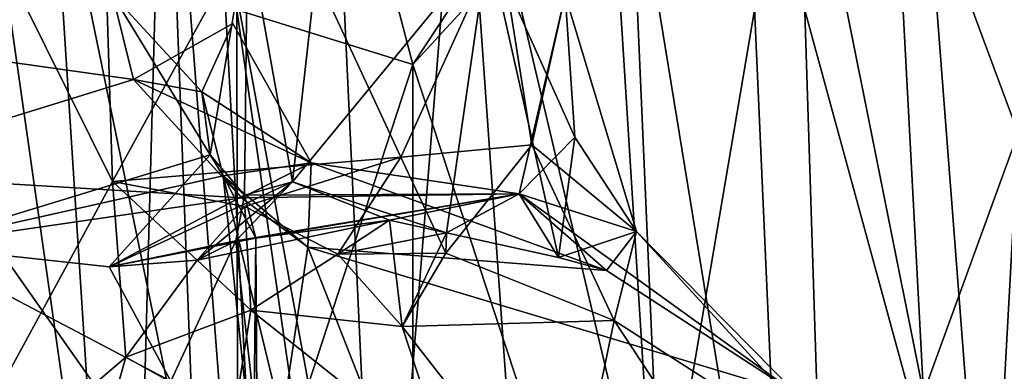
# Model space of a CAD drawing. Extents: x -25.5 to -1.3, y 5.9 to 7.
# Drawn here: x -24.6 to -24, y 6.3 to 6.5 of the extents above; entities that cross this region are included whole.
import ezdxf

# ---------------------------------------------------------------- set-up
doc = ezdxf.new("R2010")
doc.units = 0
doc.header["$MEASUREMENT"] = 0
doc.layers.add('1', color=7, linetype='CONTINUOUS')

msp = doc.modelspace()

# ---------------------------------------------------------------- linework, layer by layer
at = {"layer": '1'}
for points in [[(-24.703936, 6.66553, 1.389346), (-24.599651, 6.812974, 1.343399), (-24.587782, 6.431766, 1.314884)], [(-24.482693, 6.623093, 1.284018), (-24.587782, 6.431766, 1.314884), (-24.599651, 6.812974, 1.343399)], [(-24.500568, 6.593851, 0.924406), (-24.471329, 6.431504, 0.999733), (-24.432125, 6.779387, 1.019546)], [(-24.344707, 6.585251, 1.102772), (-24.432125, 6.779387, 1.019546), (-24.471329, 6.431504, 0.999733)], [(-24.217869, 6.772942, 2.15788), (-24.449659, 6.721944, 2.219891), (-24.393435, 6.507378, 2.226654)], [(-24.217869, 6.772942, 2.15788), (-24.393435, 6.507378, 2.226654), (-24.253382, 6.660142, 2.18027)], [(-24.361858, 6.705823, -1.123218), (-24.273905, 6.777458, -1.03575), (-24.235762, 6.170716, -1.033048)], [(-24.273905, 6.777458, -1.03575), (-24.1451, 6.703843, -0.893441), (-24.235762, 6.170716, -1.033048)], [(-23.999308, 6.769212, -0.862015), (-24.001888, 6.462982, -0.855384), (-24.0839, 6.683829, -0.853925)], [(-24.554317, 6.761616, 2.063895), (-24.740526, 6.764114, 1.956633), (-24.708616, 6.455026, 1.966744)], [(-24.708616, 6.455026, 1.966744), (-24.568205, 6.255734, 2.038938), (-24.554317, 6.761616, 2.063895)], [(-24.529596, 6.105372, 2.070517), (-24.554317, 6.761616, 2.063895), (-24.568205, 6.255734, 2.038938)], [(-24.554317, 6.761616, 2.063895), (-24.506754, 6.144111, 2.180396), (-24.507347, 6.542712, 2.201867)], [(-24.529596, 6.105372, 2.070517), (-24.506754, 6.144111, 2.180396), (-24.554317, 6.761616, 2.063895)], [(-23.964348, 6.761873, 2.294656), (-24.070015, 6.745321, 2.264268), (-23.953089, 6.420475, 2.301392)], [(-24.070015, 6.745321, 2.264268), (-24.178743, 6.684644, 2.189823), (-24.020901, 6.106887, 2.274684)], [(-24.020901, 6.106887, 2.274684), (-23.953089, 6.420475, 2.301392), (-24.070015, 6.745321, 2.264268)], [(-24.449659, 6.721944, 2.219891), (-24.507347, 6.542712, 2.201867), (-24.393435, 6.507378, 2.226654)], [(-24.51833, 6.611882, -1.158771), (-24.445801, 6.716146, -1.155194), (-24.414598, 6.049592, -1.140078)], [(-24.445801, 6.716146, -1.155194), (-24.361858, 6.705823, -1.123218), (-24.414598, 6.049592, -1.140078)], [(-24.361858, 6.705823, -1.123218), (-24.319916, 6.114859, -1.101492), (-24.414598, 6.049592, -1.140078)], [(-24.319916, 6.114859, -1.101492), (-24.361858, 6.705823, -1.123218), (-24.235762, 6.170716, -1.033048)], [(-24.235762, 6.170716, -1.033048), (-24.1451, 6.703843, -0.893441), (-24.13023, 6.236636, -0.878215)], [(-24.063244, 6.294793, -0.840693), (-24.1451, 6.703843, -0.893441), (-24.0839, 6.683829, -0.853925)], [(-24.1451, 6.703843, -0.893441), (-24.063244, 6.294793, -0.840693), (-24.13023, 6.236636, -0.878215)], [(-24.676537, 6.694905, -1.113496), (-24.591173, 6.099022, -1.099576), (-24.675341, 6.075019, -1.104385)], [(-24.676537, 6.694905, -1.113496), (-24.627958, 6.668062, -1.112714), (-24.591173, 6.099022, -1.099576)], [(-24.149429, 6.024242, 2.170853), (-24.178743, 6.684644, 2.189823), (-24.253382, 6.660142, 2.18027)], [(-24.178743, 6.684644, 2.189823), (-24.149429, 6.024242, 2.170853), (-24.020901, 6.106887, 2.274684)], [(-24.0839, 6.683829, -0.853925), (-24.001888, 6.462982, -0.855384), (-24.063244, 6.294793, -0.840693)], [(-24.703936, 6.66553, 1.389346), (-24.587782, 6.431766, 1.314884), (-24.71106, 6.205382, 1.391876)], [(-24.483467, 5.966576, -1.13599), (-24.591173, 6.099022, -1.099576), (-24.627958, 6.668062, -1.112714)], [(-24.51833, 6.611882, -1.158771), (-24.483467, 5.966576, -1.13599), (-24.627958, 6.668062, -1.112714)], [(-24.253382, 6.660142, 2.18027), (-24.393435, 6.507378, 2.226654), (-24.224257, 5.993808, 2.158618)], [(-24.224257, 5.993808, 2.158618), (-24.149429, 6.024242, 2.170853), (-24.253382, 6.660142, 2.18027)], [(-24.941738, 6.632576, 0.972034), (-24.778101, 6.526176, 0.929678), (-24.582157, 6.606275, 0.893727)], [(-24.401363, 6.447353, 1.251614), (-24.587782, 6.431766, 1.314884), (-24.482693, 6.623093, 1.284018)], [(-24.482693, 6.623093, 1.284018), (-24.337362, 6.587612, 1.176916), (-24.401363, 6.447353, 1.251614)], [(-24.51833, 6.611882, -1.158771), (-24.414598, 6.049592, -1.140078), (-24.483467, 5.966576, -1.13599)], [(-24.778101, 6.526176, 0.929678), (-24.587696, 6.552639, 0.876599), (-24.582157, 6.606275, 0.893727)], [(-24.524586, 6.448829, 0.852275), (-24.500568, 6.593851, 0.924406), (-24.587696, 6.552639, 0.876599)], [(-24.524586, 6.448829, 0.852275), (-24.50248, 6.422881, 0.8846), (-24.500568, 6.593851, 0.924406)], [(-24.471329, 6.431504, 0.999733), (-24.500568, 6.593851, 0.924406), (-24.50248, 6.422881, 0.8846)], [(-24.316559, 6.455423, 1.190887), (-24.401363, 6.447353, 1.251614), (-24.337362, 6.587612, 1.176916)], [(-24.294941, 6.552263, 1.136309), (-24.316559, 6.455423, 1.190887), (-24.337362, 6.587612, 1.176916)], [(-24.344707, 6.585251, 1.102772), (-24.471329, 6.431504, 0.999733), (-24.371655, 6.398574, 1.091801)], [(-24.371655, 6.398574, 1.091801), (-24.29936, 6.382524, 1.103261), (-24.344707, 6.585251, 1.102772)], [(-24.344707, 6.585251, 1.102772), (-24.288786, 6.46035, 1.096684), (-24.294941, 6.552263, 1.136309)], [(-24.288786, 6.46035, 1.096684), (-24.344707, 6.585251, 1.102772), (-24.29936, 6.382524, 1.103261)], [(-24.574213, 6.497713, 0.806426), (-24.587696, 6.552639, 0.876599), (-24.778101, 6.526176, 0.929678)], [(-24.524586, 6.448829, 0.852275), (-24.587696, 6.552639, 0.876599), (-24.530031, 6.489749, 0.815343)], [(-24.530031, 6.489749, 0.815343), (-24.587696, 6.552639, 0.876599), (-24.574213, 6.497713, 0.806426)], [(-24.288786, 6.46035, 1.096684), (-24.324654, 6.423687, 1.015929), (-24.294941, 6.552263, 1.136309)], [(-24.294941, 6.552263, 1.136309), (-24.324654, 6.423687, 1.015929), (-24.248722, 6.399293, 1.107646)], [(-24.294941, 6.552263, 1.136309), (-24.248722, 6.399293, 1.107646), (-24.316559, 6.455423, 1.190887)], [(-24.507347, 6.542712, 2.201867), (-24.506754, 6.144111, 2.180396), (-24.468992, 6.276336, 2.218339)], [(-24.393435, 6.507378, 2.226654), (-24.507347, 6.542712, 2.201867), (-24.468992, 6.276336, 2.218339)], [(-24.509897, 6.533893, 0.750777), (-24.530031, 6.489749, 0.815343), (-24.574213, 6.497713, 0.806426)], [(-24.459261, 6.443755, 0.807458), (-24.509897, 6.533893, 0.750777), (-24.574213, 6.497713, 0.806426)], [(-24.530031, 6.489749, 0.815343), (-24.509897, 6.533893, 0.750777), (-24.459261, 6.443755, 0.807458)], [(-24.778101, 6.526176, 0.929678), (-24.770285, 6.437103, 0.92438), (-24.574213, 6.497713, 0.806426)], [(-24.393599, 5.996975, 2.215938), (-24.393435, 6.507378, 2.226654), (-24.468992, 6.276336, 2.218339)], [(-24.224257, 5.993808, 2.158618), (-24.393435, 6.507378, 2.226654), (-24.393599, 5.996975, 2.215938)], [(-24.770285, 6.437103, 0.92438), (-24.504253, 6.421194, 0.795303), (-24.574213, 6.497713, 0.806426)], [(-24.459261, 6.443755, 0.807458), (-24.574213, 6.497713, 0.806426), (-24.504253, 6.421194, 0.795303)], [(-24.459261, 6.443755, 0.807458), (-24.516247, 6.43528, 0.824417), (-24.530031, 6.489749, 0.815343)], [(-24.524586, 6.448829, 0.852275), (-24.530031, 6.489749, 0.815343), (-24.516247, 6.43528, 0.824417)], [(-24.288786, 6.46035, 1.096684), (-24.248722, 6.399293, 1.107646), (-24.324654, 6.423687, 1.015929)], [(-24.288786, 6.46035, 1.096684), (-24.29936, 6.382524, 1.103261), (-24.248722, 6.399293, 1.107646)], [(-24.001888, 6.462982, -0.855384), (-24.017155, 6.18453, -0.804295), (-24.063244, 6.294793, -0.840693)], [(-24.001888, 6.462982, -0.855384), (-23.950331, 6.332227, -0.877702), (-24.017155, 6.18453, -0.804295)], [(-24.722542, 6.111212, 1.947529), (-24.568205, 6.255734, 2.038938), (-24.708616, 6.455026, 1.966744)], [(-24.372126, 6.385242, 1.188534), (-24.401363, 6.447353, 1.251614), (-24.316559, 6.455423, 1.190887)], [(-24.372126, 6.385242, 1.188534), (-24.316559, 6.455423, 1.190887), (-24.2633, 6.34171, 1.140127)], [(-24.2633, 6.34171, 1.140127), (-24.316559, 6.455423, 1.190887), (-24.248722, 6.399293, 1.107646)], [(-24.716999, 6.390348, 0.937182), (-24.589911, 6.37643, 0.955866), (-24.524586, 6.448829, 0.852275)], [(-24.524586, 6.448829, 0.852275), (-24.516247, 6.43528, 0.824417), (-24.716999, 6.390348, 0.937182)], [(-24.524586, 6.448829, 0.852275), (-24.589911, 6.37643, 0.955866), (-24.50248, 6.422881, 0.8846)], [(-24.587782, 6.431766, 1.314884), (-24.401363, 6.447353, 1.251614), (-24.502172, 6.415526, 1.265962)], [(-24.502172, 6.415526, 1.265962), (-24.401363, 6.447353, 1.251614), (-24.442123, 6.384621, 1.201094)], [(-24.372126, 6.385242, 1.188534), (-24.442123, 6.384621, 1.201094), (-24.401363, 6.447353, 1.251614)], [(-24.459261, 6.443755, 0.807458), (-24.504253, 6.421194, 0.795303), (-24.516247, 6.43528, 0.824417)], [(-24.504253, 6.421194, 0.795303), (-24.461485, 6.389236, 0.774518), (-24.459261, 6.443755, 0.807458)], [(-24.459261, 6.443755, 0.807458), (-24.324654, 6.423687, 1.015929), (-24.504253, 6.421194, 0.795303)], [(-24.459261, 6.443755, 0.807458), (-24.461485, 6.389236, 0.774518), (-24.268274, 6.374221, 0.974459)], [(-24.268274, 6.374221, 0.974459), (-24.324654, 6.423687, 1.015929), (-24.459261, 6.443755, 0.807458)], [(-24.716999, 6.390348, 0.937182), (-24.504253, 6.421194, 0.795303), (-24.770285, 6.437103, 0.92438)], [(-24.516247, 6.43528, 0.824417), (-24.504253, 6.421194, 0.795303), (-24.716999, 6.390348, 0.937182)], [(-24.461485, 6.389236, 0.774518), (-24.504253, 6.421194, 0.795303), (-24.516247, 6.43528, 0.824417)], [(-24.461485, 6.389236, 0.774518), (-24.516247, 6.43528, 0.824417), (-24.478052, 6.277649, 0.77308)], [(-24.478052, 6.277649, 0.77308), (-24.516247, 6.43528, 0.824417), (-24.494036, 6.221928, 0.803638)], [(-24.516247, 6.43528, 0.824417), (-24.504253, 6.421194, 0.795303), (-24.50248, 6.422881, 0.8846)], [(-24.495033, 6.395072, 0.911141), (-24.494036, 6.221928, 0.803638), (-24.516247, 6.43528, 0.824417)], [(-24.50248, 6.422881, 0.8846), (-24.495033, 6.395072, 0.911141), (-24.516247, 6.43528, 0.824417)], [(-24.587782, 6.431766, 1.314884), (-24.579077, 6.318086, 1.300609), (-24.71106, 6.205382, 1.391876)], [(-24.508091, 6.393215, 0.94365), (-24.589911, 6.37643, 0.955866), (-24.471329, 6.431504, 0.999733)], [(-24.533125, 6.380812, 1.197542), (-24.471329, 6.431504, 0.999733), (-24.589911, 6.37643, 0.955866)], [(-24.533125, 6.380812, 1.197542), (-24.587782, 6.431766, 1.314884), (-24.502172, 6.415526, 1.265962)], [(-24.579077, 6.318086, 1.300609), (-24.587782, 6.431766, 1.314884), (-24.533125, 6.380812, 1.197542)], [(-24.533125, 6.380812, 1.197542), (-24.408653, 6.406741, 1.082839), (-24.471329, 6.431504, 0.999733)], [(-24.50248, 6.422881, 0.8846), (-24.508091, 6.393215, 0.94365), (-24.471329, 6.431504, 0.999733)], [(-24.371655, 6.398574, 1.091801), (-24.471329, 6.431504, 0.999733), (-24.408653, 6.406741, 1.082839)], [(-24.495033, 6.395072, 0.911141), (-24.50248, 6.422881, 0.8846), (-24.589911, 6.37643, 0.955866)], [(-24.495033, 6.395072, 0.911141), (-24.324654, 6.423687, 1.015929), (-24.508091, 6.393215, 0.94365)], [(-24.508091, 6.393215, 0.94365), (-24.324654, 6.423687, 1.015929), (-24.408653, 6.406741, 1.082839)], [(-24.495033, 6.395072, 0.911141), (-24.508091, 6.393215, 0.94365), (-24.50248, 6.422881, 0.8846)], [(-24.504253, 6.421194, 0.795303), (-24.324654, 6.423687, 1.015929), (-24.50248, 6.422881, 0.8846)], [(-24.50248, 6.422881, 0.8846), (-24.324654, 6.423687, 1.015929), (-24.495033, 6.395072, 0.911141)], [(-24.371655, 6.398574, 1.091801), (-24.408653, 6.406741, 1.082839), (-24.324654, 6.423687, 1.015929)], [(-24.371655, 6.398574, 1.091801), (-24.324654, 6.423687, 1.015929), (-24.29936, 6.382524, 1.103261)], [(-24.268274, 6.374221, 0.974459), (-24.145176, 6.294164, 1.02201), (-24.324654, 6.423687, 1.015929)], [(-24.268274, 6.374221, 0.974459), (-24.324654, 6.423687, 1.015929), (-24.248722, 6.399293, 1.107646)], [(-24.248722, 6.399293, 1.107646), (-24.324654, 6.423687, 1.015929), (-24.145176, 6.294164, 1.02201)], [(-24.268274, 6.374221, 0.974459), (-24.29936, 6.382524, 1.103261), (-24.324654, 6.423687, 1.015929)], [(-24.533125, 6.380812, 1.197542), (-24.502172, 6.415526, 1.265962), (-24.498306, 6.348582, 1.243061)], [(-24.502172, 6.415526, 1.265962), (-24.442123, 6.384621, 1.201094), (-24.498306, 6.348582, 1.243061)], [(-23.953089, 6.420475, 2.301392), (-24.020901, 6.106887, 2.274684), (-23.893162, 6.039007, 2.291857)], [(-24.533125, 6.380812, 1.197542), (-24.508091, 6.393215, 0.94365), (-24.408653, 6.406741, 1.082839)], [(-24.371655, 6.398574, 1.091801), (-24.408653, 6.406741, 1.082839), (-24.442123, 6.384621, 1.201094)], [(-24.40036, 6.337949, 1.123187), (-24.442123, 6.384621, 1.201094), (-24.408653, 6.406741, 1.082839)], [(-24.371655, 6.398574, 1.091801), (-24.40036, 6.337949, 1.123187), (-24.408653, 6.406741, 1.082839)], [(-24.371655, 6.398574, 1.091801), (-24.442123, 6.384621, 1.201094), (-24.372126, 6.385242, 1.188534)], [(-24.371655, 6.398574, 1.091801), (-24.372126, 6.385242, 1.188534), (-24.40036, 6.337949, 1.123187)], [(-24.29936, 6.382524, 1.103261), (-24.268274, 6.374221, 0.974459), (-24.248722, 6.399293, 1.107646)], [(-24.248722, 6.399293, 1.107646), (-24.099485, 6.236933, 1.138875), (-24.2633, 6.34171, 1.140127)], [(-24.248722, 6.399293, 1.107646), (-24.145176, 6.294164, 1.02201), (-24.099485, 6.236933, 1.138875)], [(-24.549971, 6.302564, 0.956951), (-24.716999, 6.390348, 0.937182), (-24.786072, 6.22997, 0.944921)], [(-24.549971, 6.302564, 0.956951), (-24.589911, 6.37643, 0.955866), (-24.716999, 6.390348, 0.937182)], [(-24.495033, 6.395072, 0.911141), (-24.589911, 6.37643, 0.955866), (-24.508091, 6.393215, 0.94365)], [(-24.533125, 6.380812, 1.197542), (-24.589911, 6.37643, 0.955866), (-24.508091, 6.393215, 0.94365)], [(-24.549971, 6.302564, 0.956951), (-24.508091, 6.393215, 0.94365), (-24.589911, 6.37643, 0.955866)], [(-24.496239, 6.287708, 0.881668), (-24.508091, 6.393215, 0.94365), (-24.549971, 6.302564, 0.956951)], [(-24.496239, 6.287708, 0.881668), (-24.495033, 6.395072, 0.911141), (-24.508091, 6.393215, 0.94365)], [(-24.494036, 6.221928, 0.803638), (-24.495033, 6.395072, 0.911141), (-24.496239, 6.287708, 0.881668)], [(-24.478052, 6.277649, 0.77308), (-24.412268, 6.263922, 0.78097), (-24.461485, 6.389236, 0.774518)], [(-24.461485, 6.389236, 0.774518), (-24.145176, 6.294164, 1.02201), (-24.268274, 6.374221, 0.974459)], [(-24.461485, 6.389236, 0.774518), (-24.412268, 6.263922, 0.78097), (-24.145176, 6.294164, 1.02201)], [(-24.498306, 6.348582, 1.243061), (-24.442123, 6.384621, 1.201094), (-24.40036, 6.337949, 1.123187)], [(-24.372126, 6.385242, 1.188534), (-24.2633, 6.34171, 1.140127), (-24.40036, 6.337949, 1.123187)], [(-24.498306, 6.348582, 1.243061), (-24.579077, 6.318086, 1.300609), (-24.533125, 6.380812, 1.197542)], [(-24.498306, 6.348582, 1.243061), (-24.509245, 6.27938, 1.255684), (-24.579077, 6.318086, 1.300609)], [(-24.498306, 6.348582, 1.243061), (-24.370529, 6.246741, 1.149292), (-24.509245, 6.27938, 1.255684)], [(-24.40036, 6.337949, 1.123187), (-24.370529, 6.246741, 1.149292), (-24.498306, 6.348582, 1.243061)], [(-24.2633, 6.34171, 1.140127), (-24.292786, 6.199989, 1.123909), (-24.40036, 6.337949, 1.123187)], [(-24.292786, 6.199989, 1.123909), (-24.2633, 6.34171, 1.140127), (-24.191153, 6.232453, 1.142548)], [(-24.2633, 6.34171, 1.140127), (-24.099485, 6.236933, 1.138875), (-24.191153, 6.232453, 1.142548)], [(-24.292786, 6.199989, 1.123909), (-24.370529, 6.246741, 1.149292), (-24.40036, 6.337949, 1.123187)], [(-23.950331, 6.332227, -0.877702), (-23.812584, 6.00811, -1.010083), (-24.017155, 6.18453, -0.804295)], [(-24.71106, 6.205382, 1.391876), (-24.579077, 6.318086, 1.300609), (-24.604767, 6.227378, 1.298709)], [(-24.509245, 6.27938, 1.255684), (-24.604767, 6.227378, 1.298709), (-24.579077, 6.318086, 1.300609)]]:
    msp.add_3dface(points, dxfattribs=at)

doc.saveas('drawing.dxf')
